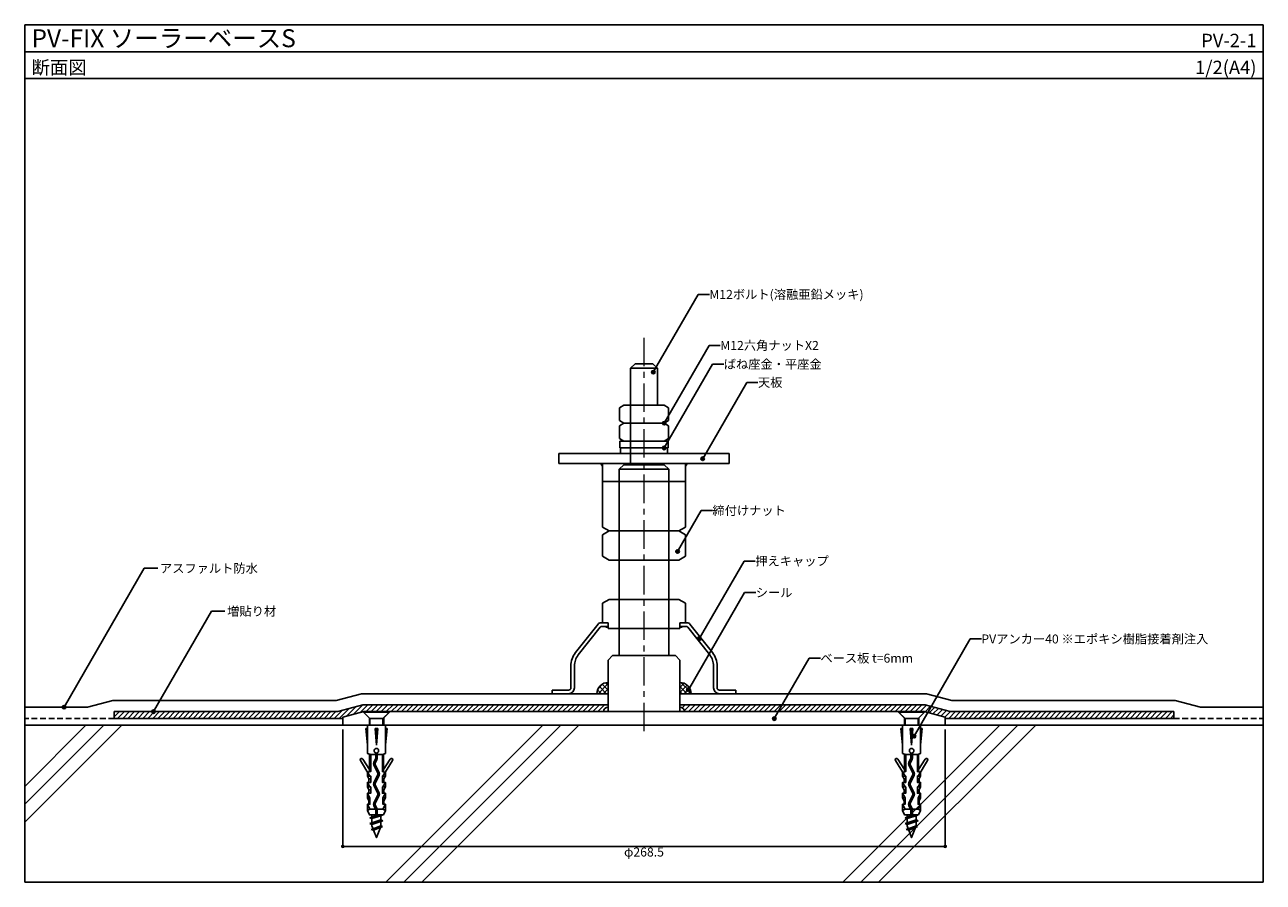
# Model space of a CAD drawing. Units: millimetres. Extents: x 0 to 552, y 0 to 382.
import ezdxf
from ezdxf.enums import TextEntityAlignment as Align

# ---------------------------------------------------------------- set-up
doc = ezdxf.new("R2010")
doc.units = ezdxf.units.MM
doc.header["$LTSCALE"] = 0.2
doc.linetypes.add('CENTERX2', pattern=[101.6, 63.5, -12.7, 12.7, -12.7])
doc.linetypes.add('DASHED', pattern=[19.05, 12.7, -6.35])
doc.layers.get('0').update_dxf_attribs({"plot": 0})
for name, color, linetype in [('BOUSUI', 1, 'Continuous'), ('kanamono2', 3, 'Continuous'), ('kanamono3', 6, 'Continuous'), ('KANAMONO_SCREW', 4, 'Continuous'), ('KUTAI', 3, 'Continuous'), ('MOJI', 7, 'Continuous'), ('pv', 4, 'Continuous'), ('sunpo', 7, 'Continuous'), ('WAKU', 7, 'Continuous')]:
    doc.layers.add(name, color=color, linetype=linetype)
doc.layers.add('HATCH', color=9, linetype='Continuous', lineweight=5)
doc.layers.add('kijun', color=1, linetype='CENTERX2', lineweight=5)
doc.styles.add('MSゴシック', font='MS Gothic.ttf')
doc.styles.get("Standard").update_dxf_attribs({"font": 'MS Gothic.ttf'})

# ---------------------------------------------------------------- blocks, each defined once
blk = doc.blocks.new('_Dot')
at = {"color": 0, "linetype": 'ByBlock', "lineweight": -2}
blk.add_line((-0.5, 0), (-1, 0), dxfattribs=at)
at = {"color": 0, "linetype": 'ByBlock', "const_width": 0.5}
blk.add_lwpolyline([(-0.25, 0, 1), (0.25, 0, 1)], format="xyb", close=True, dxfattribs=at)

msp = doc.modelspace()

# ---------------------------------------------------------------- hatches: boundary and pattern name
at = {"layer": 'MOJI'}
for points in [[(280.93, 227.23, 1), (279.33, 227.23, 1)], [(285.8, 204.5, 1), (284.2, 204.5, 1)], [(285.8, 193.5, 1), (284.2, 193.5, 1)], [(302.96, 188.68, 1), (301.36, 188.68, 1)], [(291.76, 147.34, 1), (290.16, 147.34, 1)], [(301.41, 108.46, 1), (299.81, 108.46, 1)], [(296.59, 85.76, 1), (294.99, 85.76, 1)], [(334.89, 72.89, 1), (333.29, 72.89, 1)], [(397.17, 65.07, 1), (395.57, 65.07, 1)]]:
    msp.add_hatch(color=256, dxfattribs=at).paths.add_polyline_path(points)
h = msp.add_hatch(color=256, dxfattribs=at)
edge = h.paths.add_edge_path()
edge.add_arc((17.54, 78), 0.8, 180, 540, ccw=False)
h = msp.add_hatch(color=256, dxfattribs=at)
edge = h.paths.add_edge_path()
edge.add_arc((57.39, 76), 0.8, 180, 540, ccw=False)

# ---------------------------------------------------------------- linework, layer by layer
msp.add_line((0, 370), (552, 370))
at = {"layer": 'BOUSUI'}
for p, q in [((150.03, 84), (138.83, 81)), ((260, 84), (150.03, 84)), ((292, 84), (401.97, 84)), ((401.97, 84), (413.17, 81)), ((28.03, 78), (0, 78)), ((39.23, 81), (28.03, 78)), ((138.83, 81), (39.23, 81)), ((150.69, 79), (139.49, 76)), ((260, 79), (150.69, 79)), ((292, 79), (401.31, 79)), ((401.31, 79), (412.51, 76)), ((413.17, 81), (512.77, 81)), ((512.77, 81), (523.97, 78)), ((523.97, 78), (552, 78)), ((139.49, 76), (39.88, 76)), ((39.88, 76), (39.88, 73)), ((39.88, 73), (141.75, 73)), ((512.12, 73), (410.25, 73)), ((412.51, 76), (512.12, 76)), ((512.12, 76), (512.12, 73))]:
    msp.add_line(p, q, dxfattribs=at)
at = {"layer": 'BOUSUI', "linetype": 'DASHED'}
for p, q in [((39.88, 73), (0, 73)), ((512.12, 73), (552, 73))]:
    msp.add_line(p, q, dxfattribs=at)
at = {"layer": 'BOUSUI'}
for centre, start, end in [((260, 84), 90, 180), ((292, 84), 0, 90)]:
    msp.add_arc(centre, 5, start, end, dxfattribs=at)
at = {"layer": 'HATCH', "linetype": 'Continuous'}
for p, q in [((255.52, 86.22), (257.78, 88.48)), ((255.54, 84), (260, 88.46)), ((260, 87.78), (258.91, 88.88)), ((292, 86.78), (293.86, 88.64)), ((296.98, 84.48), (292.48, 88.98)), ((257.05, 84), (255.31, 85.74)), ((259.29, 84), (256.13, 87.16)), ((260, 85.54), (257.32, 88.22)), ((257.79, 84), (260, 86.21)), ((292, 84.54), (295.26, 87.79)), ((295.21, 84), (292, 87.21)), ((292.97, 84), (292, 84.97)), ((293.71, 84), (296.29, 86.58)), ((295.95, 84), (296.91, 84.95)), ((140.18, 73), (144.53, 77.35)), ((143.35, 73.93), (147.6, 78.17)), ((146.42, 74.75), (150.66, 78.99)), ((149.49, 75.57), (152.91, 79)), ((152.16, 76), (155.16, 79)), ((154.4, 76), (157.4, 79)), ((156.65, 76), (159.65, 79)), ((158.89, 76), (161.89, 79)), ((161.14, 76), (164.14, 79)), ((163.38, 76), (166.38, 79)), ((165.63, 76), (168.63, 79)), ((167.87, 76), (170.87, 79)), ((170.12, 76), (173.12, 79)), ((172.36, 76), (175.36, 79)), ((174.61, 76), (177.61, 79)), ((176.85, 76), (179.85, 79)), ((179.1, 76), (182.1, 79)), ((181.34, 76), (184.34, 79)), ((183.59, 76), (186.59, 79)), ((185.84, 76), (188.84, 79)), ((188.08, 76), (191.08, 79)), ((190.33, 76), (193.33, 79)), ((192.57, 76), (195.57, 79)), ((194.82, 76), (197.82, 79)), ((197.06, 76), (200.06, 79)), ((199.31, 76), (202.31, 79)), ((201.55, 76), (204.55, 79)), ((203.8, 76), (206.8, 79)), ((206.04, 76), (209.04, 79)), ((208.29, 76), (211.29, 79)), ((210.53, 76), (213.53, 79)), ((212.78, 76), (215.78, 79)), ((215.02, 76), (218.02, 79)), ((217.27, 76), (220.27, 79)), ((219.51, 76), (222.51, 79)), ((221.76, 76), (224.76, 79)), ((224, 76), (227, 79)), ((226.25, 76), (229.25, 79)), ((228.49, 76), (231.49, 79)), ((230.74, 76), (233.74, 79)), ((232.98, 76), (235.98, 79)), ((235.23, 76), (238.23, 79)), ((237.47, 76), (240.47, 79)), ((239.72, 76), (242.72, 79)), ((241.96, 76), (244.96, 79)), ((244.21, 76), (247.21, 79)), ((246.45, 76), (249.45, 79)), ((248.7, 76), (251.7, 79)), ((250.94, 76), (253.94, 79)), ((253.19, 76), (256.19, 79)), ((255.43, 76), (258.43, 79)), ((259.65, 77.97), (260, 78.32)), ((292, 78.89), (292.11, 79)), ((293.05, 77.7), (294.35, 79)), ((293.97, 76.37), (296.6, 79)), ((295.84, 76), (298.84, 79)), ((298.09, 76), (301.09, 79)), ((300.33, 76), (303.33, 79)), ((302.58, 76), (305.58, 79)), ((304.82, 76), (307.82, 79)), ((307.07, 76), (310.07, 79)), ((309.31, 76), (312.31, 79)), ((311.56, 76), (314.56, 79)), ((313.8, 76), (316.8, 79)), ((316.05, 76), (319.05, 79)), ((318.29, 76), (321.29, 79)), ((320.54, 76), (323.54, 79)), ((322.78, 76), (325.78, 79)), ((325.03, 76), (328.03, 79)), ((327.27, 76), (330.27, 79)), ((329.52, 76), (332.52, 79)), ((331.76, 76), (334.76, 79)), ((334.01, 76), (337.01, 79)), ((336.25, 76), (339.25, 79)), ((338.5, 76), (341.5, 79)), ((340.74, 76), (343.74, 79)), ((342.99, 76), (345.99, 79)), ((345.23, 76), (348.23, 79)), ((347.48, 76), (350.48, 79)), ((349.72, 76), (352.72, 79)), ((351.97, 76), (354.97, 79)), ((354.21, 76), (357.21, 79)), ((356.46, 76), (359.46, 79)), ((358.71, 76), (361.71, 79)), ((360.95, 76), (363.95, 79)), ((363.2, 76), (366.2, 79)), ((365.44, 76), (368.44, 79)), ((367.69, 76), (370.69, 79)), ((369.93, 76), (372.93, 79)), ((372.18, 76), (375.18, 79)), ((374.42, 76), (377.42, 79)), ((376.67, 76), (379.67, 79)), ((378.91, 76), (381.91, 79)), ((381.16, 76), (384.16, 79)), ((383.4, 76), (386.4, 79)), ((385.65, 76), (388.65, 79)), ((387.89, 76), (390.89, 79)), ((390.14, 76), (393.14, 79)), ((392.38, 76), (395.38, 79)), ((394.63, 76), (397.63, 79)), ((396.87, 76), (399.87, 79)), ((399.12, 76), (401.95, 78.83)), ((401.27, 75.91), (403.72, 78.36)), ((403.04, 75.43), (405.49, 77.88)), ((404.81, 74.96), (407.26, 77.41)), ((39.88, 75.98), (39.91, 76)), ((39.88, 73.73), (42.15, 76)), ((41.4, 73), (44.4, 76)), ((43.64, 73), (46.64, 76)), ((45.89, 73), (48.89, 76)), ((48.13, 73), (51.13, 76)), ((50.38, 73), (53.38, 76)), ((52.62, 73), (55.62, 76)), ((54.87, 73), (57.87, 76)), ((57.11, 73), (60.11, 76)), ((59.36, 73), (62.36, 76)), ((61.6, 73), (64.6, 76)), ((63.85, 73), (66.85, 76)), ((66.09, 73), (69.09, 76)), ((68.34, 73), (71.34, 76)), ((70.58, 73), (73.58, 76)), ((72.83, 73), (75.83, 76)), ((75.07, 73), (78.07, 76)), ((77.32, 73), (80.32, 76)), ((79.56, 73), (82.56, 76)), ((81.81, 73), (84.81, 76)), ((84.05, 73), (87.05, 76)), ((86.3, 73), (89.3, 76)), ((88.54, 73), (91.54, 76)), ((90.79, 73), (93.79, 76)), ((93.03, 73), (96.03, 76)), ((95.28, 73), (98.28, 76)), ((97.52, 73), (100.52, 76)), ((99.77, 73), (102.77, 76)), ((102.01, 73), (105.01, 76)), ((104.26, 73), (107.26, 76)), ((106.5, 73), (109.5, 76)), ((108.75, 73), (111.75, 76)), ((110.99, 73), (113.99, 76)), ((113.24, 73), (116.24, 76)), ((115.48, 73), (118.48, 76)), ((117.73, 73), (120.73, 76)), ((119.97, 73), (122.97, 76)), ((122.22, 73), (125.22, 76)), ((124.46, 73), (127.46, 76)), ((126.71, 73), (129.71, 76)), ((128.95, 73), (131.95, 76)), ((131.2, 73), (134.2, 76)), ((133.44, 73), (136.44, 76)), ((135.69, 73), (138.69, 76)), ((137.93, 73), (141.46, 76.53)), ((257.68, 76), (258.03, 76.35)), ((406.58, 74.48), (409.03, 76.93)), ((408.35, 74.01), (410.8, 76.46)), ((410.12, 73.53), (412.59, 76)), ((411.83, 73), (414.83, 76)), ((414.08, 73), (417.08, 76)), ((416.32, 73), (419.32, 76)), ((418.57, 73), (421.57, 76)), ((420.81, 73), (423.81, 76)), ((423.06, 73), (426.06, 76)), ((425.3, 73), (428.3, 76)), ((427.55, 73), (430.55, 76)), ((429.79, 73), (432.79, 76)), ((432.04, 73), (435.04, 76)), ((434.28, 73), (437.28, 76)), ((436.53, 73), (439.53, 76)), ((438.77, 73), (441.77, 76)), ((441.02, 73), (444.02, 76)), ((443.26, 73), (446.26, 76)), ((445.51, 73), (448.51, 76)), ((447.75, 73), (450.75, 76)), ((450, 73), (453, 76)), ((452.24, 73), (455.24, 76)), ((454.49, 73), (457.49, 76)), ((456.73, 73), (459.73, 76)), ((458.98, 73), (461.98, 76)), ((461.22, 73), (464.22, 76)), ((463.47, 73), (466.47, 76)), ((465.71, 73), (468.71, 76)), ((467.96, 73), (470.96, 76)), ((470.2, 73), (473.2, 76)), ((472.45, 73), (475.45, 76)), ((474.69, 73), (477.69, 76)), ((476.94, 73), (479.94, 76)), ((479.18, 73), (482.18, 76)), ((481.43, 73), (484.43, 76)), ((483.67, 73), (486.67, 76)), ((485.92, 73), (488.92, 76)), ((488.16, 73), (491.16, 76)), ((490.41, 73), (493.41, 76)), ((492.65, 73), (495.65, 76)), ((494.9, 73), (497.9, 76)), ((497.14, 73), (500.14, 76)), ((499.39, 73), (502.39, 76)), ((501.63, 73), (504.63, 76)), ((503.88, 73), (506.88, 76)), ((506.12, 73), (509.12, 76)), ((508.37, 73), (511.37, 76)), ((510.61, 73), (512.12, 74.5)), ((0, 42.71), (27.29, 70)), ((0, 34.71), (35.29, 70)), ((0, 26.71), (43.29, 70)), ((160.94, 0), (230.94, 70)), ((168.94, 0), (238.94, 70)), ((176.94, 0), (246.94, 70)), ((364.59, 0), (434.59, 70)), ((372.59, 0), (442.59, 70)), ((380.59, 0), (450.59, 70))]:
    msp.add_line(p, q, dxfattribs=at)
at = {"layer": 'kanamono2'}
for p, q in [((257.52, 124.28), (260.5, 126)), ((257.52, 115.6), (257.52, 124.28)), ((260.5, 126), (276, 126)), ((291.5, 126), (276, 126)), ((294.48, 124.28), (291.5, 126)), ((294.48, 115.6), (294.48, 124.28)), ((255.52, 114.99), (245.47, 102.28)), ((246.72, 101.29), (256.47, 113.62)), ((260, 115.6), (256.77, 115.6)), ((257.26, 114), (260, 114)), ((260, 114), (260, 115.6)), ((260, 113), (260, 114)), ((260, 113), (276, 113)), ((292, 113), (276, 113)), ((292, 115.6), (295.23, 115.6)), ((292, 114), (292, 115.6)), ((292, 113), (292, 114)), ((294.74, 114), (292, 114)), ((305.28, 101.29), (295.53, 113.62)), ((296.48, 114.99), (306.53, 102.28)), ((243.4, 96.33), (243.4, 86.6)), ((245, 86.6), (245, 96.33)), ((307, 86.6), (307, 96.33)), ((308.6, 96.33), (308.6, 86.6)), ((242.4, 85.6), (235, 85.6)), ((235, 85.6), (235, 84)), ((235, 84), (242.4, 84)), ((309.6, 85.6), (317, 85.6)), ((317, 84), (309.6, 84)), ((317, 85.6), (317, 84))]:
    msp.add_line(p, q, dxfattribs=at)
at = {"layer": 'kanamono2', "lineweight": 5}
for p, q in [((150.82, 75.93), (153.5, 73.25)), ((153.5, 73.25), (153.5, 70)), ((162.75, 76), (160, 73.25)), ((160, 73.25), (160, 70)), ((389.25, 76), (392, 73.25)), ((392, 73.25), (392, 70)), ((401.18, 75.93), (398.5, 73.25)), ((398.5, 73.25), (398.5, 70))]:
    msp.add_line(p, q, dxfattribs=at)
at = {"layer": 'kanamono2'}
for centre, radius, start, end in [((256.77, 114), 1.6, 90, 141.6701), ((257.26, 113), 1, 90, 141.6701), ((260.29, 116.24), 2.75, 235.4304, 263.9438), ((291.71, 116.24), 2.75, 276.0562, 304.5696), ((294.74, 113), 1, 38.3299, 90), ((295.23, 114), 1.6, 38.3299, 90), ((253, 96.33), 9.6, 141.6701, 180), ((253, 96.33), 8, 141.6701, 180), ((299, 96.33), 8, 360, 38.3299), ((299, 96.33), 9.6, 0, 38.3299), ((242.4, 86.6), 1, 270, 0), ((242.4, 86.6), 2.6, 270, 0), ((309.6, 86.6), 2.6, 180, 270), ((309.6, 86.6), 1, 180, 270)]:
    msp.add_arc(centre, radius, start, end, dxfattribs=at)
at = {"layer": 'kanamono3'}
for p, q in [((270, 229), (272, 231)), ((270, 229), (276, 229)), ((270, 186.5), (270, 229)), ((272, 231), (276, 231)), ((280, 231), (276, 231)), ((282, 229), (276, 229)), ((282, 229), (280, 231)), ((282, 212.5), (282, 229)), ((238, 186.5), (238, 191)), ((238, 191), (276, 191)), ((314, 191), (276, 191)), ((314, 186.5), (314, 191)), ((276, 186.5), (238, 186.5)), ((257.52, 158.22), (257.52, 186.5)), ((276, 186.5), (314, 186.5)), ((294.48, 158.22), (294.48, 186.5)), ((276, 178.5), (257.52, 178.5)), ((276, 178.5), (294.48, 178.5)), ((260.5, 156.5), (257.52, 158.22)), ((276, 156.5), (260.5, 156.5)), ((276, 156.5), (291.5, 156.5)), ((291.5, 156.5), (294.48, 158.22))]:
    msp.add_line(p, q, dxfattribs=at)
for centre, start, end in [((258.39, 186.95), 195.5895, 238.7027), ((293.61, 186.95), 301.2973, 344.4105)]:
    msp.add_arc(centre, 1.67, start, end, dxfattribs=at)
at = {"layer": 'KANAMONO_SCREW'}
for p, q in [((276, 196.5), (265.25, 196.5)), ((265.25, 196.5), (265.25, 193.5)), ((276, 193.5), (265.25, 193.5)), ((265.5, 191), (265.5, 193.5)), ((265.5, 193.5), (276, 193.5)), ((276, 196.5), (286.75, 196.5)), ((276, 193.5), (286.75, 193.5)), ((286.5, 193.5), (276, 193.5)), ((286.5, 191), (286.5, 193.5)), ((286.75, 196.5), (286.75, 193.5)), ((276, 191), (265.5, 191)), ((276, 191), (286.5, 191)), ((162.55, 75.9), (150.95, 75.9)), ((150.95, 75.9), (150.95, 75.8)), ((150.95, 75.9), (150.95, 75.8)), ((150.95, 75.8), (153.85, 72.9)), ((162.55, 75.8), (150.95, 75.8)), ((153.85, 70), (153.85, 72.9)), ((159.65, 72.9), (153.85, 72.9)), ((162.55, 75.8), (159.65, 72.9)), ((159.65, 70), (159.65, 72.9)), ((162.55, 75.9), (162.55, 75.8)), ((162.55, 75.9), (162.55, 75.8)), ((401.05, 75.9), (389.45, 75.9)), ((389.45, 75.9), (389.45, 75.8)), ((389.45, 75.9), (389.45, 75.8)), ((389.45, 75.8), (392.35, 72.9)), ((401.05, 75.8), (389.45, 75.8)), ((392.35, 70), (392.35, 72.9)), ((398.15, 72.9), (392.35, 72.9)), ((401.05, 75.8), (398.15, 72.9)), ((398.15, 70), (398.15, 72.9)), ((401.05, 75.9), (401.05, 75.8)), ((401.05, 75.9), (401.05, 75.8)), ((152.75, 68.5), (151.95, 68.5)), ((151.95, 68.5), (152.75, 61.1)), ((156.15, 68.5), (157.35, 68.5)), ((156.15, 68.5), (156.75, 61.1)), ((156.75, 61.1), (156.75, 68.5)), ((157.35, 68.5), (156.75, 61.1)), ((160.75, 68.5), (161.55, 68.5)), ((161.55, 68.5), (160.75, 61.1)), ((391.25, 68.5), (390.45, 68.5)), ((390.45, 68.5), (391.25, 61.1)), ((394.65, 68.5), (395.85, 68.5)), ((394.65, 68.5), (395.25, 61.1)), ((395.25, 61.1), (395.25, 68.5)), ((395.85, 68.5), (395.25, 61.1)), ((399.25, 68.5), (400.05, 68.5)), ((400.05, 68.5), (399.25, 61.1)), ((153.6, 57.03), (153.6, 49.3)), ((154.2, 56.95), (154.2, 49.3)), ((154.2, 56.95), (156.4, 56.95)), ((159.25, 56.9), (157.1, 56.9)), ((159.4, 56.95), (159.4, 49.3)), ((159.9, 57.03), (159.9, 49.3)), ((392.1, 57.03), (392.1, 49.3)), ((392.7, 56.95), (392.7, 49.3)), ((392.7, 56.95), (394.9, 56.95)), ((397.75, 56.9), (395.6, 56.9)), ((397.9, 56.95), (397.9, 49.3)), ((398.4, 57.03), (398.4, 49.3)), ((153.85, 47.3), (149.6, 54.16)), ((153.6, 50.2), (150.7, 54.84)), ((159.65, 47.3), (163.9, 54.16)), ((159.9, 50.2), (162.8, 54.84)), ((392.35, 47.3), (388.1, 54.16)), ((392.1, 50.2), (389.2, 54.84)), ((398.15, 47.3), (402.4, 54.16)), ((398.4, 50.2), (401.3, 54.84)), ((152.75, 47.3), (153.4, 46)), ((153.85, 42.45), (152.75, 44.45)), ((153.25, 48.27), (153.25, 49.3)), ((153.4, 46), (154.2, 46)), ((153.4, 46), (153.4, 44.45)), ((160.1, 46), (159.4, 46)), ((159.65, 42.45), (160.75, 44.45)), ((160.75, 47.3), (160.1, 46)), ((160.1, 46), (160.1, 44.45)), ((160.25, 48.27), (160.25, 49.3)), ((391.25, 47.3), (391.9, 46)), ((392.35, 42.45), (391.25, 44.45)), ((391.75, 48.27), (391.75, 49.3)), ((391.9, 46), (392.7, 46)), ((391.9, 46), (391.9, 44.45)), ((398.6, 46), (397.9, 46)), ((398.15, 42.45), (399.25, 44.45)), ((399.25, 47.3), (398.6, 46)), ((398.6, 46), (398.6, 44.45)), ((398.75, 48.27), (398.75, 49.3)), ((152.75, 42.45), (153.4, 41.15)), ((153.85, 37.6), (152.75, 39.6)), ((153.4, 41.15), (154.2, 41.15)), ((153.4, 41.15), (153.4, 39.6)), ((160.1, 41.15), (159.4, 41.15)), ((159.65, 37.6), (160.75, 39.6)), ((160.75, 42.45), (160.1, 41.15)), ((160.1, 41.15), (160.1, 39.6)), ((391.25, 42.45), (391.9, 41.15)), ((392.35, 37.6), (391.25, 39.6)), ((391.9, 41.15), (392.7, 41.15)), ((391.9, 41.15), (391.9, 39.6)), ((398.6, 41.15), (397.9, 41.15)), ((398.15, 37.6), (399.25, 39.6)), ((399.25, 42.45), (398.6, 41.15)), ((398.6, 41.15), (398.6, 39.6)), ((152.75, 37.6), (153.4, 36.3)), ((153.85, 32.5), (152.75, 34.75)), ((153.4, 36.3), (153.85, 36.3)), ((153.4, 36.3), (153.4, 34.75)), ((160.1, 36.3), (159.65, 36.3)), ((159.65, 32.5), (160.75, 34.75)), ((160.75, 37.6), (160.1, 36.3)), ((160.1, 36.3), (160.1, 34.75)), ((391.25, 37.6), (391.9, 36.3)), ((392.35, 32.5), (391.25, 34.75)), ((391.9, 36.3), (392.35, 36.3)), ((391.9, 36.3), (391.9, 34.75)), ((398.6, 36.3), (398.15, 36.3)), ((398.15, 32.5), (399.25, 34.75)), ((399.25, 37.6), (398.6, 36.3)), ((398.6, 36.3), (398.6, 34.75)), ((152.75, 32), (153.85, 32.5)), ((153.85, 32.5), (156.36, 32.5)), ((153.85, 28.69), (159.65, 29.99)), ((154.75, 29.04), (153.85, 28.69)), ((153.85, 28.69), (154.75, 28.34)), ((154.75, 30), (154.75, 29.04)), ((154.75, 29.04), (157.7, 30)), ((158.75, 29.64), (154.75, 28.34)), ((154.75, 28.34), (154.75, 26.44)), ((154.75, 26.44), (158.75, 27.74)), ((159.85, 30), (157.1, 30)), ((159.65, 32.5), (157.14, 32.5)), ((159.65, 29.99), (158.75, 29.64)), ((158.75, 29.64), (158.75, 27.74)), ((158.75, 27.74), (159.65, 27.39)), ((160.75, 32), (159.65, 32.5)), ((159.72, 30), (159.75, 29.99)), ((391.25, 32), (392.35, 32.5)), ((392.35, 32.5), (394.86, 32.5)), ((392.35, 28.69), (398.15, 29.99)), ((393.25, 29.04), (392.35, 28.69)), ((392.35, 28.69), (393.25, 28.34)), ((393.25, 30), (393.25, 29.04)), ((393.25, 29.04), (396.2, 30)), ((397.25, 29.64), (393.25, 28.34)), ((393.25, 28.34), (393.25, 26.44)), ((393.25, 26.44), (397.25, 27.74)), ((398.35, 30), (395.6, 30)), ((398.15, 32.5), (395.64, 32.5)), ((398.15, 29.99), (397.25, 29.64)), ((397.25, 29.64), (397.25, 27.74)), ((397.25, 27.74), (398.15, 27.39)), ((399.25, 32), (398.15, 32.5)), ((398.22, 30), (398.25, 29.99)), ((153.85, 26.09), (159.65, 27.39)), ((154.75, 26.44), (153.85, 26.09)), ((153.85, 26.09), (154.75, 25.74)), ((154.34, 23.49), (159.39, 24.79)), ((155.24, 23.84), (154.34, 23.49)), ((154.34, 23.49), (155.47, 23.23)), ((158.75, 27.04), (154.75, 25.74)), ((154.75, 25.74), (154.75, 25.12)), ((155.24, 23.84), (158.75, 25.14)), ((158.49, 24.44), (155.47, 23.23)), ((159.39, 24.79), (158.49, 24.44)), ((159.65, 27.39), (158.75, 27.04)), ((158.75, 27.04), (158.75, 25.14)), ((158.75, 25.14), (159.39, 24.79)), ((392.35, 26.09), (398.15, 27.39)), ((393.25, 26.44), (392.35, 26.09)), ((392.35, 26.09), (393.25, 25.74)), ((392.84, 23.49), (397.89, 24.79)), ((393.74, 23.84), (392.84, 23.49)), ((392.84, 23.49), (393.97, 23.23)), ((397.25, 27.04), (393.25, 25.74)), ((393.25, 25.74), (393.25, 25.12)), ((393.74, 23.84), (397.25, 25.14)), ((396.99, 24.44), (393.97, 23.23)), ((397.89, 24.79), (396.99, 24.44)), ((398.15, 27.39), (397.25, 27.04)), ((397.25, 27.04), (397.25, 25.14)), ((397.25, 25.14), (397.89, 24.79))]:
    msp.add_line(p, q, dxfattribs=at)
for points in [[(152.75, 70), (160.75, 70)], [(153.25, 49.3), (154.2, 49.3), (154.2, 56.95), (152.75, 57.4), (152.75, 70)], [(160.25, 49.3), (159.4, 49.3), (159.4, 56.95), (160.75, 57.4), (160.75, 70)], [(391.25, 70), (399.25, 70)], [(391.75, 49.3), (392.7, 49.3), (392.7, 56.95), (391.25, 57.4), (391.25, 70)], [(398.75, 49.3), (397.9, 49.3), (397.9, 56.95), (399.25, 57.4), (399.25, 70)], [(159.85, 30), (160.75, 32), (160.75, 34.75), (159.65, 34.75), (159.65, 37.6), (160.75, 37.6), (160.75, 39.6), (159.4, 39.6), (159.4, 42.45), (160.75, 42.45), (160.75, 44.45), (159.4, 44.45), (159.4, 47.3), (160.75, 47.3), (160.75, 49.07)], [(398.35, 30), (399.25, 32), (399.25, 34.75), (398.15, 34.75), (398.15, 37.6), (399.25, 37.6), (399.25, 39.6), (397.9, 39.6), (397.9, 42.45), (399.25, 42.45), (399.25, 44.45), (397.9, 44.45), (397.9, 47.3), (399.25, 47.3), (399.25, 49.07)], [(154.75, 25.12), (155.24, 23.84)], [(155.47, 23.23), (156.75, 19.9), (158.49, 24.44)], [(393.25, 25.12), (393.74, 23.84)], [(393.97, 23.23), (395.25, 19.9), (396.99, 24.44)]]:
    msp.add_lwpolyline(points, dxfattribs=at)
for points in [[(157.1, 30), (157.1, 32.27, 0.114172), (156.96, 32.86), (156.18, 34.46, -0.23136), (156.18, 35.04), (157.95, 38.66, 0.23136), (157.95, 39.84), (156.18, 43.46, -0.23136), (156.18, 44.04), (157.95, 47.66, 0.23136), (157.95, 48.84), (156.18, 52.46, -0.23136), (156.18, 53.04), (156.96, 54.64, 0.114172), (157.1, 55.23), (157.1, 57.66, 5.533571), (156.4, 57.66), (156.4, 55.23, -0.114172), (156.33, 54.95), (155.55, 53.34, 0.23136), (155.55, 52.16), (157.32, 48.54, -0.23136), (157.32, 47.96), (155.55, 44.34, 0.23136), (155.55, 43.16), (157.32, 39.54, -0.23136), (157.32, 38.96), (155.55, 35.34, 0.23136), (155.55, 34.16), (156.33, 32.55, -0.114172), (156.4, 32.27), (156.4, 30), (153.65, 30), (152.75, 32), (152.75, 34.75), (153.85, 34.75), (153.85, 37.6), (152.75, 37.6), (152.75, 39.6), (154.2, 39.6), (154.2, 42.45), (152.75, 42.45), (152.75, 44.45), (154.2, 44.45), (154.2, 47.3), (152.75, 47.3), (152.75, 49.07)], [(395.6, 30), (395.6, 32.27, 0.114172), (395.46, 32.86), (394.68, 34.46, -0.23136), (394.68, 35.04), (396.45, 38.66, 0.23136), (396.45, 39.84), (394.68, 43.46, -0.23136), (394.68, 44.04), (396.45, 47.66, 0.23136), (396.45, 48.84), (394.68, 52.46, -0.23136), (394.68, 53.04), (395.46, 54.64, 0.114172), (395.6, 55.23), (395.6, 57.66, 5.533571), (394.9, 57.66), (394.9, 55.23, -0.114172), (394.83, 54.95), (394.05, 53.34, 0.23136), (394.05, 52.16), (395.82, 48.54, -0.23136), (395.82, 47.96), (394.05, 44.34, 0.23136), (394.05, 43.16), (395.82, 39.54, -0.23136), (395.82, 38.96), (394.05, 35.34, 0.23136), (394.05, 34.16), (394.83, 32.55, -0.114172), (394.9, 32.27), (394.9, 30), (392.15, 30), (391.25, 32), (391.25, 34.75), (392.35, 34.75), (392.35, 37.6), (391.25, 37.6), (391.25, 39.6), (392.7, 39.6), (392.7, 42.45), (391.25, 42.45), (391.25, 44.45), (392.7, 44.45), (392.7, 47.3), (391.25, 47.3), (391.25, 49.07)]]:
    msp.add_lwpolyline(points, format="xyb", dxfattribs=at)
for centre, start, end in [((150.15, 54.5), 31.9664, 211.8037), ((163.35, 54.5), 328.1963, 148.0336), ((388.65, 54.5), 31.9664, 211.8037), ((401.85, 54.5), 328.1963, 148.0336)]:
    msp.add_arc(centre, 0.65, start, end, dxfattribs=at)
at = {"layer": 'kijun'}
msp.add_line((276, 67.29), (276, 243.56), dxfattribs=at)
at = {"layer": 'KUTAI'}
msp.add_line((0, 70), (552, 70), dxfattribs=at)
at = {"layer": 'MOJI'}
for p, q in [((280.13, 227.23), (300.13, 261.88)), ((300.13, 261.88), (305.13, 261.88)), ((285, 204.5), (305, 239.14)), ((305, 239.14), (310, 239.14)), ((285, 193.5), (306.54, 230.8)), ((306.54, 230.8), (311.54, 230.8)), ((302.16, 188.68), (321.79, 222.67)), ((321.79, 222.67), (326.79, 222.67)), ((290.96, 147.34), (301.5, 165.6)), ((301.5, 165.6), (306.5, 165.6)), ((17.54, 78), (53.25, 139.85)), ((59.25, 139.85), (53.25, 139.85)), ((300.61, 108.46), (320.61, 143.1)), ((320.61, 143.1), (325.61, 143.1)), ((295.79, 85.76), (320.79, 129.06)), ((320.79, 129.06), (325.79, 129.06)), ((57.39, 76), (83.22, 120.74)), ((89.22, 120.74), (83.22, 120.74)), ((396.37, 65.07), (421.37, 108.37)), ((421.37, 108.37), (426.37, 108.37)), ((334.09, 72.89), (349.63, 99.81)), ((349.63, 99.81), (354.63, 99.81))]:
    msp.add_line(p, q, dxfattribs=at)
for centre in [(280.13, 227.23), (285, 204.5), (285, 193.5), (302.16, 188.68), (290.96, 147.34), (300.61, 108.46), (295.79, 85.76), (17.54, 78), (57.39, 76), (334.09, 72.89), (396.37, 65.07)]:
    msp.add_circle(centre, 0.8, dxfattribs=at)
at = {"layer": 'pv'}
for p, q in [((267, 212.5), (265.03, 211.36)), ((265.03, 211.36), (265.03, 205.64)), ((276, 212.5), (267, 212.5)), ((276, 212.5), (285, 212.5)), ((285, 212.5), (286.97, 211.36)), ((286.97, 211.36), (286.97, 205.64)), ((267, 204.5), (265.03, 205.64)), ((267, 204.5), (265.03, 203.36)), ((276, 204.5), (267, 204.5)), ((276, 204.5), (285, 204.5)), ((285, 204.5), (286.97, 205.64)), ((285, 204.5), (286.97, 203.36)), ((265.03, 203.36), (265.03, 197.64)), ((286.97, 203.36), (286.97, 197.64)), ((267, 196.5), (265.03, 197.64)), ((276, 196.5), (267, 196.5)), ((276, 196.5), (285, 196.5)), ((285, 196.5), (286.97, 197.64)), ((265, 184), (267, 186)), ((265, 184), (276, 184)), ((265, 101), (265, 184)), ((267, 186), (276, 186)), ((285, 186), (276, 186)), ((287, 184), (276, 184)), ((287, 184), (285, 186)), ((287, 101), (287, 184)), ((262, 101), (260, 99)), ((276, 101), (262, 101)), ((276, 101), (290, 101)), ((290, 101), (292, 99)), ((260, 99), (260, 76)), ((292, 99), (292, 76)), ((141.75, 73.5), (151.08, 76)), ((141.75, 70), (141.75, 73.5)), ((151.08, 76), (276, 76)), ((276, 76), (400.92, 76)), ((400.92, 76), (410.25, 73.5)), ((410.25, 73.5), (410.25, 70)), ((276, 70), (141.75, 70)), ((410.25, 70), (276, 70))]:
    msp.add_line(p, q, dxfattribs=at)
at = {"layer": 'pv', "ltscale": 20}
for p, q in [((257.52, 154.78), (260.5, 156.5)), ((257.52, 145.22), (257.52, 154.78)), ((260.5, 156.5), (276, 156.5)), ((291.5, 156.5), (276, 156.5)), ((294.48, 154.78), (291.5, 156.5)), ((294.48, 145.22), (294.48, 154.78)), ((260.5, 143.5), (257.52, 145.22)), ((291.5, 143.5), (294.48, 145.22)), ((276, 143.5), (260.5, 143.5)), ((276, 143.5), (291.5, 143.5))]:
    msp.add_line(p, q, dxfattribs=at)
at = {"layer": 'pv'}
for centre, start, end in [((260, 76), 90, 180), ((292, 76), 0, 90)]:
    msp.add_arc(centre, 2, start, end, dxfattribs=at)
at = {"layer": 'sunpo'}
for p, q in [((141.75, 68), (141.75, 15.97)), ((410.25, 68), (410.25, 15.97)), ((143.35, 15.97), (408.65, 15.97))]:
    msp.add_line(p, q, dxfattribs=at)
at = {"layer": 'WAKU'}
for p, q in [((0, 358), (0, 382)), ((0, 382), (552, 382)), ((552, 382), (0, 382)), ((0, 382), (0, 0)), ((552, 382), (552, 358)), ((552, 0), (552, 382)), ((552, 358), (0, 358)), ((0, 0), (552, 0))]:
    msp.add_line(p, q, dxfattribs=at)

# ---------------------------------------------------------------- block references
at = {"layer": 'sunpo', "xscale": 1.6, "yscale": 1.6, "zscale": 1.6, "rotation": 180}
msp.add_blockref('_Dot', (141.75, 15.97), dxfattribs=at)
at = {"layer": 'sunpo', "xscale": 1.6, "yscale": 1.6, "zscale": 1.6}
msp.add_blockref('_Dot', (410.25, 15.97), dxfattribs=at)

# ---------------------------------------------------------------- texts
at = {"layer": 'MOJI'}
for s, p in [('M12ボルト(溶融亜鉛メッキ)', (305.13, 261.88)), ('M12六角ナットX2', (310, 239.14)), ('ばね座金・平座金', (311.54, 230.8)), ('天板', (326.79, 222.67)), ('押えキャップ', (325.61, 143.1)), ('シール', (325.79, 129.06)), ('PVアンカー40 ※エポキシ樹脂接着剤注入', (426.37, 108.37)), ('ベース板 t=6mm', (354.63, 99.81))]:
    msp.add_text(s, height=4, dxfattribs=at).set_placement(p, align=Align.MIDDLE_LEFT)
at = {"layer": 'MOJI', "style": 'MSゴシック'}
for s, p in [('締付けナット', (306.5, 165.6)), ('アスファルト防水', (60.25, 139.85)), ('増貼り材', (90.22, 120.74))]:
    msp.add_text(s, height=4, dxfattribs=at).set_placement(p, align=Align.MIDDLE_LEFT)
at = {"layer": 'sunpo', "insert": (276, 13.45), "char_height": 4, "attachment_point": 5}
msp.add_mtext('\\A1;φ268.5', dxfattribs=at)
at = {"layer": 'WAKU', "style": 'MSゴシック'}
for s, height, p in [('PV-FIX ソーラーベースS', 8, (3, 372)), ('断面図', 6, (3, 360))]:
    msp.add_text(s, height=height, dxfattribs=at).set_placement(p)
for s, p in [('PV-2-1', (549, 372)), ('1/2(A4)', (549, 360))]:
    msp.add_text(s, height=6, dxfattribs=at).set_placement(p, align=Align.RIGHT)

doc.saveas('drawing.dxf')
